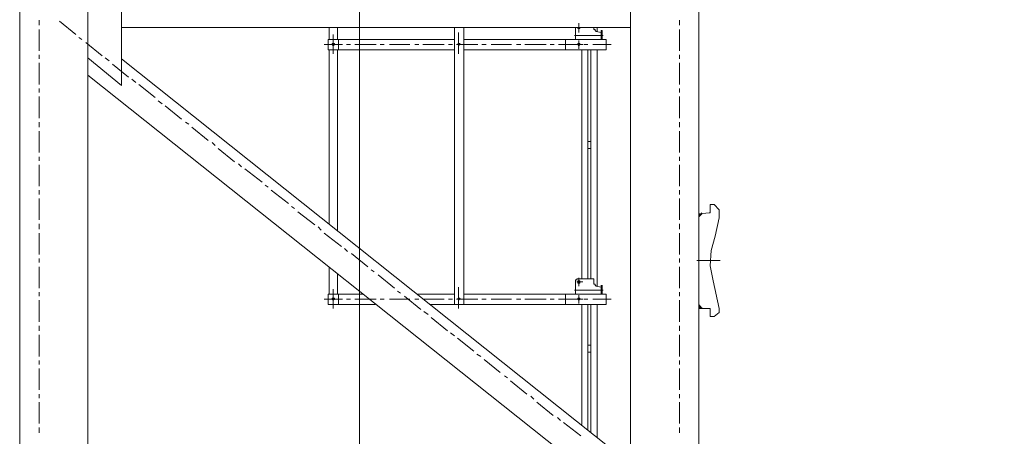
# Model space of a CAD drawing. Units: inches. Extents: x -16436 to 1244871, y -19211 to 477594.
# Drawn here: x 3698 to 6597, y 333858 to 335085 of the extents above; entities that cross this region are included whole.
import ezdxf

# ---------------------------------------------------------------- set-up
doc = ezdxf.new("R2010")
doc.units = ezdxf.units.IN
doc.header["$LTSCALE"] = 200
doc.header["$MEASUREMENT"] = 0
doc.linetypes.add('CENTER', pattern=[50.8, 31.75, -6.35, 6.35, -6.35])
doc.layers.get('0').update_dxf_attribs({"lineweight": 18})
doc.layers.add('3中心线', color=6, linetype='CENTER', lineweight=18)
doc.layers.add('5标注线', color=3, linetype='Continuous', lineweight=13)
doc.styles.add('图内文字', font='txt', dxfattribs={"width": 0.7})
doc.dimstyles.new('1000', dxfattribs={"dimscale": 1000, "dimtxt": 2, "dimasz": 1.5, "dimexe": 1, "dimexo": 2, "dimgap": 0.65, "dimtad": 1, "dimdec": 0, "dimzin": 0, "dimdsep": 46, "dimtxsty": '图内文字', "dimblk": 'OBLIQUE', "dimcen": 0, "dimdle": 3, "dimclrd": 256, "dimclre": 256, "dimclrt": 4, "dimadec": 0, "dimazin": 3, "dimtfac": 1, "dimtdec": 0, "dimtmove": 1, "dimatfit": 3, "dimfxl": 1, "dimtolj": 1, "dimarcsym": 1})

# ---------------------------------------------------------------- blocks, each defined once
blk = doc.blocks.new('基础节')
at = {"color": 7, "lineweight": 0}
for points in [[(503.629, 109.869), (503.629, 56.952), (505.047, 56.952)], [(505.047, 109.869), (505.047, 56.952)], [(516.329, 109.869), (516.329, 56.952)], [(517.747, 109.869), (517.747, 56.952)], [(515.63, 100.937), (516.329, 100.386), (516.329, 98.206)], [(515.63, 100.937), (515.63, 97.635)], [(504.031, 98.989), (504.031, 98.884)], [(505.047, 98.841), (515.63, 98.841)], [(505.745, 98.841), (505.745, 98.757)], [(505.809, 98.841), (505.809, 98.799)], [(506.042, 98.841), (506.169, 98.841)], [(506.105, 98.841), (506.105, 98.82), (506.126, 98.82), (506.148, 98.82), (506.148, 98.841)], [(506.126, 98.926), (506.126, 98.735)], [(506.19, 98.841), (506.19, 98.587)], [(508.518, 98.841), (508.518, 93.084)], [(508.709, 98.841), (508.709, 93.084)], [(511.143, 98.841), (511.143, 98.587)], [(511.312, 98.841), (511.312, 98.587)], [(516.583, 98.693), (516.921, 98.968)], [(517.345, 98.989), (517.345, 98.884)], [(504.031, 98.799), (504.031, 98.354)], [(505.618, 98.672), (506.211, 98.672)], [(505.64, 98.778), (505.661, 98.778), (505.661, 98.587)], [(505.64, 98.778), (505.64, 98.587)], [(505.661, 98.735), (505.767, 98.757)], [(505.767, 98.757), (505.788, 98.778), (505.788, 98.799), (505.809, 98.799)], [(508.624, 98.735), (508.624, 98.291)], [(511.228, 98.693), (511.228, 98.291)], [(516.456, 98.587), (516.519, 98.63)], [(517.345, 98.799), (517.345, 98.354)], [(505.449, 98.481), (505.83, 98.481)], [(505.555, 98.587), (508.518, 98.587)], [(505.555, 98.587), (505.555, 98.376)], [(505.936, 98.481), (506.021, 98.481)], [(506.042, 98.481), (506.169, 98.481)], [(506.105, 98.481), (506.55, 98.481)], [(506.126, 98.566), (506.126, 98.397)], [(506.402, 98.376), (506.402, 98.587)], [(506.634, 98.481), (506.719, 98.481)], [(506.804, 98.481), (507.248, 98.481)], [(507.333, 98.481), (507.418, 98.481)], [(507.523, 98.481), (507.947, 98.481)], [(508.053, 98.481), (508.137, 98.481)], [(508.222, 98.481), (508.666, 98.481)], [(508.709, 98.587), (511.333, 98.587)], [(508.751, 98.481), (508.836, 98.481)], [(508.92, 98.481), (509.365, 98.481)], [(509.45, 98.481), (509.534, 98.481)], [(509.64, 98.481), (510.063, 98.481)], [(510.169, 98.481), (510.254, 98.481)], [(510.339, 98.481), (510.783, 98.481)], [(510.868, 98.481), (510.952, 98.481)], [(511.037, 98.481), (511.418, 98.481)], [(511.122, 98.376), (511.122, 98.587)], [(511.333, 98.587), (511.333, 98.376)], [(516.032, 98.249), (516.371, 98.524)], [(504.031, 98.27), (504.031, 98.185)], [(505.555, 98.376), (508.518, 98.376)], [(505.745, 98.376), (505.745, 93.465)], [(505.872, 98.376), (505.872, 93.613)], [(505.936, 98.376), (505.936, 93.613)], [(506.063, 98.376), (506.063, 93.613)], [(508.709, 98.376), (511.333, 98.376)], [(511.143, 98.376), (511.143, 94.608)], [(511.312, 98.376), (511.312, 94.756)], [(515.63, 97.635), (516.329, 98.206)], [(515.884, 98.143), (515.969, 98.206)], [(517.345, 98.27), (517.345, 98.185)], [(504.031, 98.1), (504.031, 97.656)], [(505.047, 89.761), (515.63, 98.185)], [(515.482, 97.804), (515.821, 98.079)], [(517.345, 98.1), (517.345, 97.656)], [(505.597, 89.316), (516.329, 97.846)], [(514.932, 97.381), (515.27, 97.656)], [(515.334, 97.698), (515.419, 97.762)], [(504.031, 97.571), (504.031, 97.487)], [(504.031, 97.402), (504.031, 96.957)], [(517.345, 97.571), (517.345, 97.487)], [(517.345, 97.402), (517.345, 96.957)], [(514.381, 96.936), (514.72, 97.211)], [(514.784, 97.254), (514.868, 97.317)], [(504.031, 96.873), (504.031, 96.767)], [(513.831, 96.492), (514.17, 96.767)], [(514.233, 96.83), (514.297, 96.873)], [(517.345, 96.873), (517.345, 96.767)], [(504.031, 96.682), (504.031, 96.238)], [(517.345, 96.682), (517.345, 96.238)], [(505.872, 96.471), (505.936, 96.471)], [(513.683, 96.386), (513.746, 96.449)], [(504.031, 96.153), (504.031, 96.068)], [(505.872, 96.322), (505.936, 96.322)], [(513.281, 96.047), (513.619, 96.322)], [(517.345, 96.153), (517.345, 96.068)], [(504.031, 95.984), (504.031, 95.539)], [(513.133, 95.941), (513.196, 96.005)], [(517.345, 95.984), (517.345, 95.539)], [(512.709, 95.624), (513.069, 95.899)], [(512.582, 95.518), (512.646, 95.56)], [(504.031, 95.455), (504.031, 95.37)], [(512.159, 95.179), (512.519, 95.455)], [(517.345, 95.455), (517.345, 95.37)], [(503.205, 95.052), (503.311, 95.158)], [(503.311, 95.158), (503.396, 95.158)], [(503.396, 95.137), (503.396, 95.158)], [(503.396, 95.01), (503.396, 95.137)], [(504.031, 95.285), (504.031, 94.841)], [(517.345, 95.285), (517.345, 94.841)], [(503.205, 95.052), (503.205, 95.031)], [(503.205, 94.883), (503.205, 95.031)], [(503.396, 95.01), (503.396, 94.989), (503.417, 94.989)], [(503.629, 94.968), (503.417, 94.989)], [(503.565, 94.989), (503.629, 94.904)], [(503.629, 94.904), (503.565, 94.989)], [(503.629, 94.904), (503.565, 94.989)], [(503.629, 94.904), (503.565, 94.968)], [(503.629, 94.904), (503.565, 94.968)], [(503.629, 94.904), (503.565, 94.968)], [(503.629, 94.904), (503.565, 94.968)], [(503.629, 94.904), (503.565, 94.968)], [(503.629, 94.925), (503.565, 94.968)], [(503.629, 94.925), (503.565, 94.968)], [(503.629, 94.925), (503.565, 94.968)], [(503.629, 94.925), (503.565, 94.968)], [(503.629, 94.925), (503.565, 94.968)], [(503.629, 94.925), (503.565, 94.968)], [(503.629, 94.925), (503.565, 94.968)], [(503.629, 94.925), (503.565, 94.968)], [(503.629, 94.925), (503.565, 94.968)], [(503.629, 94.925), (503.565, 94.968)], [(503.565, 94.968), (503.586, 94.968)], [(503.565, 94.968), (503.586, 94.968), (503.608, 94.968)], [(503.629, 94.925), (503.586, 94.968)], [(503.629, 94.925), (503.586, 94.968)], [(503.629, 94.925), (503.586, 94.968)], [(503.629, 94.925), (503.586, 94.968)], [(503.629, 94.925), (503.586, 94.968)], [(503.629, 94.925), (503.586, 94.968)], [(503.629, 94.925), (503.586, 94.968)], [(503.629, 94.925), (503.586, 94.968)], [(503.629, 94.925), (503.586, 94.968)], [(503.629, 94.925), (503.586, 94.968)], [(503.629, 94.925), (503.586, 94.968)], [(503.629, 94.947), (503.586, 94.968)], [(503.629, 94.947), (503.586, 94.968)], [(503.629, 94.947), (503.586, 94.968)], [(503.629, 94.947), (503.586, 94.968)], [(503.629, 94.947), (503.586, 94.968)], [(503.629, 94.947), (503.586, 94.968)], [(503.629, 94.947), (503.586, 94.968)], [(503.629, 94.947), (503.586, 94.968)], [(503.629, 94.947), (503.586, 94.968)], [(503.586, 94.947), (503.608, 94.968)], [(503.586, 94.947), (503.608, 94.968)], [(503.586, 94.947), (503.608, 94.968)], [(503.586, 94.947), (503.608, 94.968)], [(503.586, 94.947), (503.608, 94.968)], [(503.586, 94.947), (503.608, 94.968)], [(503.586, 94.947), (503.608, 94.968)], [(503.586, 94.947), (503.608, 94.968)], [(503.586, 94.947), (503.608, 94.968)], [(503.586, 94.947), (503.608, 94.968)], [(503.586, 94.947), (503.608, 94.968)], [(503.586, 94.947), (503.608, 94.968)], [(503.586, 94.947), (503.608, 94.968)], [(503.586, 94.947), (503.608, 94.968)], [(503.586, 94.947), (503.608, 94.968)], [(503.586, 94.947), (503.608, 94.968)], [(503.586, 94.947), (503.608, 94.968)], [(503.586, 94.947), (503.608, 94.968)], [(503.586, 94.947), (503.608, 94.968)], [(503.586, 94.947), (503.608, 94.968)], [(503.586, 94.947), (503.608, 94.968)], [(503.586, 94.947), (503.629, 94.968)], [(503.586, 94.947), (503.629, 94.968)], [(503.586, 94.947), (503.629, 94.968)], [(503.586, 94.947), (503.629, 94.968)], [(503.586, 94.947), (503.629, 94.968)], [(503.586, 94.947), (503.629, 94.968)], [(503.586, 94.947), (503.629, 94.968)], [(503.586, 94.947), (503.629, 94.968)], [(503.586, 94.947), (503.629, 94.968)], [(503.586, 94.947), (503.629, 94.968)], [(503.586, 94.947), (503.629, 94.968)], [(503.586, 94.947), (503.629, 94.968)], [(503.586, 94.947), (503.629, 94.968)], [(503.586, 94.947), (503.629, 94.968)], [(503.586, 94.947), (503.629, 94.968)], [(503.629, 94.947), (503.608, 94.968)], [(503.629, 94.947), (503.608, 94.968)], [(503.629, 94.947), (503.608, 94.968)], [(503.629, 94.947), (503.608, 94.968)], [(503.629, 94.947), (503.608, 94.968)], [(503.629, 94.947), (503.608, 94.968)], [(503.629, 94.947), (503.608, 94.968)], [(503.629, 94.947), (503.608, 94.968)], [(503.629, 94.947), (503.608, 94.968)], [(503.629, 94.947), (503.608, 94.968)], [(503.629, 94.947), (503.608, 94.968)], [(503.629, 94.947), (503.608, 94.968)], [(503.608, 94.947), (503.629, 94.968)], [(503.608, 94.947), (503.629, 94.968)], [(503.608, 94.947), (503.629, 94.968)], [(503.608, 94.947), (503.629, 94.968)], [(503.608, 94.947), (503.629, 94.968)], [(503.608, 94.947), (503.629, 94.968)], [(503.608, 94.925), (503.629, 94.968)], [(503.608, 94.925), (503.629, 94.968)], [(503.608, 94.925), (503.629, 94.968)], [(503.608, 94.925), (503.629, 94.968)], [(503.608, 94.925), (503.629, 94.968)], [(503.608, 94.925), (503.629, 94.968)], [(503.608, 94.925), (503.629, 94.968)], [(503.608, 94.925), (503.629, 94.947)], [(503.608, 94.925), (503.629, 94.947)], [(503.608, 94.925), (503.629, 94.947)], [(503.608, 94.925), (503.629, 94.947)], [(503.608, 94.925), (503.629, 94.947)], [(503.608, 94.925), (503.629, 94.947)], [(503.608, 94.925), (503.629, 94.947)], [(503.608, 94.925), (503.629, 94.947)], [(503.608, 94.925), (503.629, 94.947)], [(503.608, 94.925), (503.629, 94.947)], [(503.608, 94.925), (503.629, 94.947)], [(503.608, 94.925), (503.629, 94.947)], [(503.608, 94.925), (503.629, 94.947)], [(503.608, 94.925), (503.629, 94.947)], [(503.608, 94.925), (503.629, 94.947)], [(503.608, 94.925), (503.629, 94.947)], [(503.608, 94.925), (503.629, 94.947)], [(503.608, 94.925), (503.629, 94.947)], [(503.608, 94.925), (503.629, 94.947)], [(503.608, 94.925), (503.629, 94.947)], [(503.608, 94.925), (503.629, 94.947)], [(503.608, 94.925), (503.629, 94.925)], [(511.609, 94.735), (511.968, 95.01)], [(512.032, 95.074), (512.095, 95.116)], [(503.205, 94.883), (503.29, 94.502)], [(503.629, 93.084), (503.629, 94.904)], [(504.031, 94.756), (504.031, 94.65)], [(517.345, 94.756), (517.345, 94.65)], [(504.031, 94.566), (504.031, 94.121)], [(511.058, 94.29), (511.418, 94.566)], [(511.482, 94.629), (511.545, 94.693)], [(517.345, 94.566), (517.345, 94.121)], [(503.332, 93.571), (503.396, 93.888), (503.375, 94.206), (503.29, 94.502)], [(510.508, 93.867), (510.847, 94.142)], [(510.931, 94.185), (510.995, 94.248)], [(503.184, 93.994), (503.671, 93.994)], [(504.031, 94.036), (504.031, 93.952)], [(517.345, 94.036), (517.345, 93.952)], [(504.031, 93.867), (504.031, 93.423)], [(509.958, 93.423), (510.296, 93.698)], [(510.381, 93.761), (510.444, 93.804)], [(511.143, 93.719), (511.143, 93.296)], [(511.312, 93.846), (511.312, 93.296)], [(517.345, 93.867), (517.345, 93.423)], [(503.332, 93.571), (503.205, 92.999)], [(505.64, 93.486), (505.64, 93.296)], [(505.661, 93.486), (505.661, 93.296)], [(505.767, 93.465), (505.788, 93.486), (505.788, 93.507), (505.809, 93.507)], [(505.809, 93.613), (505.809, 93.507)], [(505.809, 93.613), (506.126, 93.613)], [(506.042, 93.55), (506.169, 93.55)], [(506.126, 93.634), (506.126, 93.465)], [(506.19, 93.55), (506.19, 93.571), (506.19, 93.592), (506.169, 93.592), (506.169, 93.613), (506.148, 93.613), (506.126, 93.613)], [(506.19, 93.55), (506.19, 93.296)], [(504.031, 93.338), (504.031, 93.253)], [(505.555, 93.296), (505.555, 93.084), (509.217, 93.084)], [(505.555, 93.296), (508.518, 93.296)], [(505.618, 93.38), (506.211, 93.38)], [(505.661, 93.444), (505.767, 93.465)], [(506.402, 93.084), (506.402, 93.296)], [(508.624, 93.444), (508.624, 92.999)], [(508.709, 93.296), (509.492, 93.296)], [(509.831, 93.317), (509.894, 93.359)], [(510.614, 93.296), (511.333, 93.296)], [(511.122, 93.084), (511.122, 93.296)], [(511.228, 93.401), (511.228, 92.999)], [(511.333, 93.296), (511.333, 93.084)], [(517.345, 93.338), (517.345, 93.253)], [(503.565, 92.999), (503.629, 93.084)], [(504.031, 93.169), (504.031, 92.724)], [(505.449, 93.19), (505.83, 93.19)], [(505.745, 93.084), (505.745, 90.332)], [(505.872, 93.084), (505.872, 90.438)], [(505.936, 93.19), (506.021, 93.19)], [(505.936, 93.084), (505.936, 90.48)], [(506.042, 93.19), (506.169, 93.19)], [(506.063, 93.084), (506.063, 90.586)], [(506.105, 93.19), (506.55, 93.19)], [(506.126, 93.274), (506.126, 93.105)], [(506.634, 93.19), (506.719, 93.19)], [(506.804, 93.19), (507.248, 93.19)], [(507.333, 93.19), (507.418, 93.19)], [(507.523, 93.19), (507.947, 93.19)], [(508.053, 93.19), (508.137, 93.19)], [(508.222, 93.19), (508.666, 93.19)], [(508.751, 93.19), (508.836, 93.19)], [(508.92, 93.19), (509.365, 93.19)], [(509.407, 92.978), (509.746, 93.253)], [(509.45, 93.19), (509.534, 93.19)], [(509.64, 93.19), (510.063, 93.19)], [(510.169, 93.19), (510.254, 93.19)], [(510.339, 93.19), (510.783, 93.19)], [(510.36, 93.084), (511.333, 93.084)], [(510.868, 93.19), (510.952, 93.19)], [(511.037, 93.19), (511.418, 93.19)], [(517.345, 93.169), (517.345, 92.724)], [(503.205, 92.957), (503.205, 92.999)], [(503.205, 92.957), (503.205, 92.936), (503.205, 92.915)], [(503.205, 92.915), (503.311, 92.83)], [(503.629, 92.999), (503.417, 92.999), (503.396, 92.999), (503.396, 92.978)], [(503.396, 92.851), (503.396, 92.978)], [(503.565, 92.999), (503.629, 93.063)], [(503.565, 92.999), (503.629, 93.063)], [(503.565, 92.999), (503.629, 93.063)], [(503.565, 92.999), (503.629, 93.063)], [(503.565, 92.999), (503.629, 93.063)], [(503.565, 92.999), (503.629, 93.063)], [(503.565, 92.999), (503.629, 93.063)], [(503.565, 92.999), (503.629, 93.063)], [(503.565, 92.999), (503.629, 93.063)], [(503.565, 92.999), (503.629, 93.063)], [(503.565, 92.999), (503.629, 93.063)], [(503.565, 92.999), (503.629, 93.063)], [(503.565, 92.999), (503.629, 93.063)], [(503.565, 92.999), (503.629, 93.063)], [(503.565, 92.999), (503.629, 93.063)], [(503.565, 92.999), (503.629, 93.063)], [(503.565, 92.999), (503.629, 93.063)], [(503.565, 92.999), (503.565, 93.02)], [(503.586, 92.999), (503.565, 93.02)], [(503.586, 92.999), (503.565, 93.02)], [(503.586, 92.999), (503.565, 93.02)], [(503.586, 92.999), (503.565, 93.02)], [(503.586, 92.999), (503.565, 93.02)], [(503.586, 92.999), (503.565, 93.02)], [(503.586, 92.999), (503.565, 93.02)], [(503.586, 92.999), (503.565, 93.02)], [(503.586, 92.999), (503.565, 93.02)], [(503.586, 92.999), (503.565, 93.02)], [(503.586, 92.999), (503.565, 93.02)], [(503.586, 92.999), (503.565, 93.02)], [(503.586, 92.999), (503.565, 93.02)], [(503.586, 92.999), (503.565, 93.02)], [(503.586, 92.999), (503.565, 93.02)], [(503.586, 92.999), (503.565, 93.02)], [(503.586, 92.999), (503.565, 93.02)], [(503.586, 92.999), (503.629, 93.063)], [(503.586, 92.999), (503.629, 93.063)], [(503.586, 92.999), (503.629, 93.063)], [(503.586, 92.999), (503.629, 93.063)], [(503.608, 92.999), (503.586, 93.042)], [(503.608, 92.999), (503.586, 93.042)], [(503.608, 92.999), (503.586, 93.042)], [(503.608, 92.999), (503.586, 93.042)], [(503.608, 92.999), (503.586, 93.042)], [(503.608, 92.999), (503.586, 93.042)], [(503.608, 92.999), (503.586, 93.042)], [(503.608, 92.999), (503.586, 93.042)], [(503.629, 92.999), (503.586, 93.042)], [(503.629, 92.999), (503.586, 93.042)], [(503.629, 92.999), (503.586, 93.042)], [(503.629, 92.999), (503.586, 93.042)], [(503.629, 92.999), (503.586, 93.042)], [(503.629, 92.999), (503.586, 93.042)], [(503.629, 92.999), (503.586, 93.042)], [(503.629, 92.999), (503.586, 93.042)], [(503.629, 92.999), (503.586, 93.042)], [(503.629, 92.999), (503.586, 93.042)], [(503.629, 92.999), (503.586, 93.042)], [(503.629, 92.999), (503.586, 93.042)], [(503.629, 92.999), (503.586, 93.042)], [(503.629, 92.999), (503.586, 93.042)], [(503.629, 93.02), (503.586, 93.042)], [(503.586, 92.999), (503.629, 93.042)], [(503.586, 92.999), (503.629, 93.042)], [(503.586, 92.999), (503.629, 93.042)], [(503.586, 92.999), (503.629, 93.042)], [(503.586, 92.999), (503.629, 93.042)], [(503.586, 92.999), (503.629, 93.042)], [(503.586, 92.999), (503.629, 93.042)], [(503.586, 92.999), (503.629, 93.042)], [(503.586, 92.999), (503.629, 93.042)], [(503.586, 92.999), (503.629, 93.042)], [(503.586, 92.999), (503.629, 93.042)], [(503.586, 92.999), (503.629, 93.042)], [(503.586, 92.999), (503.629, 93.042)], [(503.586, 92.999), (503.629, 93.042)], [(503.586, 92.999), (503.629, 93.042)], [(503.586, 92.999), (503.629, 93.042)], [(503.608, 92.999), (503.586, 93.02)], [(503.608, 92.999), (503.586, 93.02)], [(503.608, 92.999), (503.586, 93.02)], [(503.608, 92.999), (503.586, 93.02)], [(503.608, 92.999), (503.586, 93.02)], [(503.608, 92.999), (503.586, 93.02)], [(503.608, 92.999), (503.586, 93.02)], [(503.608, 92.999), (503.586, 93.02)], [(503.608, 92.999), (503.586, 93.02)], [(503.608, 92.999), (503.586, 93.02)], [(503.608, 92.999), (503.586, 93.02)], [(503.608, 92.999), (503.586, 93.02)], [(503.608, 92.999), (503.586, 93.02)], [(503.608, 92.999), (503.586, 93.02)], [(503.629, 93.02), (503.608, 93.063)], [(503.629, 93.042), (503.608, 93.063)], [(503.629, 93.042), (503.608, 93.063)], [(503.629, 93.042), (503.608, 93.063)], [(503.629, 93.042), (503.608, 93.063)], [(503.629, 93.042), (503.608, 93.063)], [(503.629, 93.042), (503.608, 93.063)], [(503.629, 93.042), (503.608, 93.063)], [(503.629, 93.042), (503.608, 93.063)], [(503.629, 93.042), (503.608, 93.063)], [(503.629, 93.042), (503.608, 93.063)], [(503.629, 93.042), (503.608, 93.063)], [(503.629, 93.042), (503.608, 93.063)], [(503.629, 93.042), (503.608, 93.063)], [(503.629, 93.042), (503.608, 93.063)], [(503.629, 93.042), (503.608, 93.063)], [(503.629, 93.042), (503.608, 93.063)], [(503.629, 93.042), (503.608, 93.063)], [(503.629, 93.042), (503.608, 93.063)], [(503.629, 93.042), (503.608, 93.063)], [(503.629, 93.042), (503.608, 93.063)], [(503.629, 93.042), (503.608, 93.063)], [(503.629, 93.02), (503.608, 93.042)], [(503.629, 93.02), (503.608, 93.042)], [(503.629, 93.02), (503.608, 93.042)], [(503.629, 93.02), (503.608, 93.042)], [(503.629, 93.02), (503.608, 93.042)], [(503.629, 93.02), (503.608, 93.042)], [(503.629, 93.02), (503.608, 93.042)], [(503.629, 93.02), (503.608, 93.042)], [(503.629, 93.02), (503.608, 93.042)], [(503.629, 93.02), (503.608, 93.042)], [(503.629, 93.02), (503.608, 93.042)], [(503.629, 93.02), (503.608, 93.042)], [(503.629, 93.02), (503.608, 93.042)], [(503.629, 93.02), (503.608, 93.042)], [(503.629, 93.02), (503.608, 93.042)], [(503.629, 93.02), (503.608, 93.042)], [(503.629, 93.02), (503.608, 93.042)], [(503.629, 93.02), (503.608, 93.042)], [(503.629, 93.02), (503.608, 93.042)], [(503.608, 92.999), (503.629, 93.042)], [(503.608, 92.999), (503.629, 93.042)], [(503.608, 92.999), (503.629, 93.042)], [(503.608, 92.999), (503.629, 93.042)], [(503.608, 92.999), (503.629, 93.042)], [(503.608, 92.999), (503.629, 93.042)], [(503.608, 92.999), (503.629, 93.02)], [(503.608, 92.999), (503.629, 93.02)], [(503.608, 92.999), (503.629, 93.02)], [(503.608, 92.999), (503.629, 93.02)], [(503.608, 92.999), (503.629, 93.02)], [(503.608, 92.999), (503.629, 93.02)], [(503.608, 92.999), (503.629, 93.02)], [(503.608, 92.999), (503.629, 93.02)], [(503.608, 92.999), (503.629, 93.02)], [(503.608, 92.999), (503.629, 93.02)], [(503.608, 92.999), (503.629, 93.02)], [(503.608, 92.999), (503.629, 93.02)], [(503.608, 92.999), (503.629, 93.02)], [(503.608, 92.999), (503.629, 93.02)], [(509.259, 92.872), (509.344, 92.936)], [(503.311, 92.83), (503.396, 92.83)], [(503.396, 92.83), (503.396, 92.851)], [(508.857, 92.534), (509.196, 92.809)], [(504.031, 92.639), (504.031, 92.534)], [(508.709, 92.428), (508.793, 92.491)], [(517.345, 92.639), (517.345, 92.534)], [(504.031, 92.449), (504.031, 92.004)], [(508.307, 92.11), (508.645, 92.385)], [(517.345, 92.449), (517.345, 92.004)], [(505.872, 92.237), (505.936, 92.237)], [(505.872, 92.089), (505.936, 92.089)], [(504.031, 91.92), (504.031, 91.835)], [(507.756, 91.666), (508.095, 91.941)], [(508.158, 92.004), (508.243, 92.047)], [(517.345, 91.92), (517.345, 91.835)], [(504.031, 91.75), (504.031, 91.306)], [(517.345, 91.75), (517.345, 91.306)], [(507.206, 91.221), (507.545, 91.496)], [(507.608, 91.56), (507.672, 91.602)], [(504.031, 91.221), (504.031, 91.137)], [(504.031, 91.052), (504.031, 90.607)], [(506.656, 90.777), (506.994, 91.052)], [(507.058, 91.115), (507.121, 91.179)], [(517.345, 91.221), (517.345, 91.137)], [(517.345, 91.052), (517.345, 90.607)], [(506.084, 90.353), (506.444, 90.629)], [(506.507, 90.671), (506.571, 90.734)], [(504.031, 90.523), (504.031, 90.417)], [(517.345, 90.523), (517.345, 90.417)]]:
    blk.add_lwpolyline(points, dxfattribs=at)
for points in [[(506.148, 98.481), (506.148, 98.503), (506.126, 98.503), (506.105, 98.503), (506.105, 98.481), (506.126, 98.46)], [(506.148, 98.481), (506.148, 98.503), (506.126, 98.503), (506.105, 98.503), (506.105, 98.481), (506.126, 98.46)], [(508.645, 98.481), (508.624, 98.503), (508.603, 98.503), (508.582, 98.481), (508.603, 98.481), (508.624, 98.46), (508.624, 98.481)], [(511.249, 98.481), (511.249, 98.503), (511.228, 98.503), (511.206, 98.503), (511.206, 98.481), (511.228, 98.46)], [(506.148, 93.55), (506.148, 93.571), (506.126, 93.571), (506.105, 93.571), (506.105, 93.55), (506.105, 93.528), (506.126, 93.528), (506.148, 93.528)], [(506.148, 93.19), (506.148, 93.211), (506.126, 93.211), (506.105, 93.211), (506.105, 93.19), (506.126, 93.169)], [(506.148, 93.19), (506.148, 93.211), (506.126, 93.211), (506.105, 93.211), (506.105, 93.19), (506.126, 93.169)], [(508.645, 93.19), (508.624, 93.211), (508.603, 93.211), (508.582, 93.19), (508.603, 93.19), (508.624, 93.169), (508.624, 93.19)], [(511.249, 93.19), (511.249, 93.211), (511.228, 93.211), (511.206, 93.211), (511.206, 93.19), (511.228, 93.169)]]:
    blk.add_lwpolyline(points, close=True, dxfattribs=at)
blk = doc.blocks.new('A$C57AD16C1')
at = {"layer": '3中心线', "ltscale": 100}
blk.add_line((0, 68032.5), (0, 0), dxfattribs=at)
at = {"xscale": 141.66, "yscale": 141.73206, "zscale": 141.73206}
blk.add_blockref('基础节', (-72343.5, -7562), dxfattribs=at)
blk = doc.blocks.new('_Oblique_0')
at = {"color": 0, "linetype": 'ByBlock', "lineweight": -2}
blk.add_line((-0.5, -0.5), (0.5, 0.5), dxfattribs=at)
blk = doc.blocks.new('*X619')
at = {"lineweight": -2}
blk.add_line((15024.7, 325615.9), (15024.7, 392175.5), dxfattribs=at)
at = {"linetype": 'Continuous', "lineweight": -2}
for p, q in [((11865.2, 389175.5), (16024.7, 389175.5)), ((7941.1, 328615.9), (16024.7, 328615.9))]:
    blk.add_line(p, q, dxfattribs=at)
at = {"lineweight": -2, "xscale": 1500, "yscale": 1500, "zscale": 1500}
for p, rotation in [((15024.7, 389175.5), 90), ((15024.7, 328615.9), 270)]:
    blk.add_blockref('_Oblique_0', p, dxfattribs=dict(at, rotation=rotation))
at = {"color": 4, "insert": (13374.7, 358895.7), "char_height": 2000, "width": 9620.112, "attachment_point": 5, "rotation": 90, "style": '图内文字'}
blk.add_mtext('60560', dxfattribs=at)
blk = doc.blocks.new('_Oblique')
at = {"color": 0, "linetype": 'ByBlock', "lineweight": -2}
blk.add_line((-0.5, -0.5), (0.5, 0.5), dxfattribs=at)

msp = doc.modelspace()

# ---------------------------------------------------------------- block references
at = {"layer": '5标注线', "color": 3, "ltscale": 100, "xscale": -1}
msp.add_blockref('A$C57AD16C1', (4698.374, 328615.927), dxfattribs=at)

# ---------------------------------------------------------------- dimensions: what is measured, and where the dimension line sits
dim = msp.add_linear_dim(base=(15024.697, 389175.462), p1=(5941.074, 328615.927), p2=(9865.197, 389175.462), angle=90, dimstyle='1000', override={"dimsah": 1, "dimtzin": 8})
dim.commit()
dim.dimension.update_dxf_attribs({"geometry": '*X619', "text_midpoint": (13374.697, 358895.694), "dimtype": 160})

doc.saveas('drawing.dxf')
